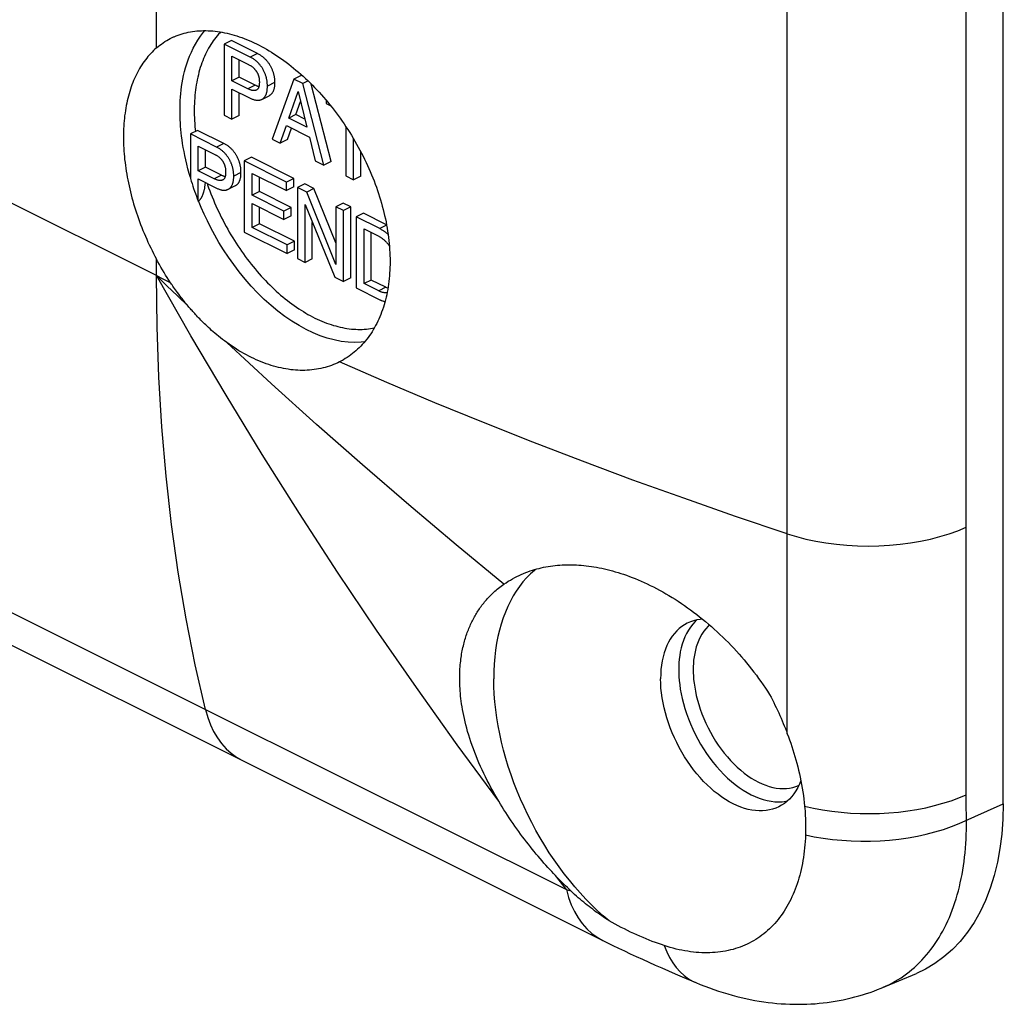
# Model space of a CAD drawing. Units: millimetres. Extents: x -41 to 43, y -72 to 75.
# Drawn here: x 23 to 42, y -72 to -53 of the extents above; entities that cross this region are included whole.
import ezdxf

# ---------------------------------------------------------------- set-up
doc = ezdxf.new("R2010")
doc.units = ezdxf.units.MM
doc.header["$LTSCALE"] = 16.335
doc.layers.get('0').update_dxf_attribs({"linetype": 'CONTINUOUS'})
doc.layers.add('DRAFT', color=7, linetype='CONTINUOUS')
doc.layers.add('RACCORDO', color=7, linetype='CONTINUOUS')

msp = doc.modelspace()

# ---------------------------------------------------------------- linework, layer by layer
at = {"color": 253, "linetype": 'CONTINUOUS'}
for p, q in [((-28.912, -38.819), (26.454, -66.502)), ((41.284, -68.216), (41.281, -41.748)), ((27.467, -53.711), (27.325, -53.782)), ((27.802, -54.279), (27.66, -54.35)), ((27.421, -54.329), (27.28, -54.399)), ((26.81, -55.464), (26.669, -55.535)), ((27.146, -56.032), (27.004, -56.103)), ((26.765, -56.082), (26.623, -56.153)), ((29.985, -57.059), (29.85, -57.126)), ((25.497, -58.043), (25.497, -57.72)), ((25.589, -58.089), (25.497, -58.043)), ((25.702, -58.242), (25.497, -58.043)), ((25.774, -58.181), (25.589, -58.089)), ((25.909, -58.439), (25.702, -58.242)), ((29.971, -58.27), (29.83, -58.341)), ((26.116, -58.637), (25.909, -58.439)), ((26.455, -66.501), (28.93, -67.736)), ((28.93, -67.736), (33.489, -70.011)), ((41.284, -68.324), (41.284, -68.216)), ((41.285, -68.433), (41.284, -68.324)), ((41.287, -68.546), (41.285, -68.433)), ((41.289, -68.661), (41.287, -68.546)), ((33.348, -69.83), (33.277, -69.739)), ((33.489, -70.011), (33.348, -69.83)), ((33.489, -70.011), (33.504, -70.016)), ((33.504, -70.016), (33.532, -70.025)), ((33.532, -70.025), (33.577, -70.039))]:
    msp.add_line(p, q, dxfattribs=at)
at = {"color": 7, "linetype": 'CONTINUOUS'}
for p, q in [((-28.204, -39.807), (27.163, -67.491)), ((42.008, -68.338), (42.008, -42.039)), ((26.958, -53.456), (26.816, -53.527)), ((27.325, -53.782), (26.816, -53.527)), ((26.816, -53.527), (26.816, -54.913)), ((27.467, -53.711), (26.958, -53.456)), ((26.969, -53.764), (27.28, -53.919)), ((26.969, -54.244), (26.969, -53.764)), ((27.111, -54.173), (27.111, -53.834)), ((27.111, -54.173), (26.969, -54.244)), ((27.28, -54.399), (26.969, -54.244)), ((27.421, -54.329), (27.111, -54.173)), ((28.179, -54.209), (27.754, -55.381)), ((28.321, -54.138), (28.179, -54.209)), ((28.353, -54.295), (28.179, -54.209)), ((28.358, -54.156), (28.321, -54.138)), ((28.453, -54.245), (28.353, -54.295)), ((28.762, -55.886), (28.353, -54.295)), ((28.904, -55.815), (28.515, -54.307)), ((26.969, -54.404), (27.325, -54.582)), ((26.969, -54.989), (26.969, -54.404)), ((27.111, -54.918), (27.111, -54.475)), ((28.077, -54.974), (28.26, -54.45)), ((28.26, -54.45), (28.428, -55.149)), ((27.552, -54.607), (27.693, -54.536)), ((28.218, -54.903), (28.307, -54.648)), ((28.805, -54.622), (28.805, -54.687)), ((28.805, -54.687), (28.897, -54.733)), ((26.816, -54.913), (26.969, -54.989)), ((27.111, -54.918), (26.969, -54.989)), ((28.218, -54.903), (28.077, -54.974)), ((28.428, -55.149), (28.077, -54.974)), ((28.39, -54.989), (28.218, -54.903)), ((26.301, -55.21), (26.16, -55.281)), ((26.669, -55.535), (26.16, -55.281)), ((26.16, -55.281), (26.16, -56.152)), ((26.81, -55.464), (26.301, -55.21)), ((27.911, -55.46), (28.03, -55.116)), ((28.03, -55.116), (28.483, -55.343)), ((28.053, -55.389), (28.13, -55.166)), ((29.188, -55.132), (29.188, -56.098)), ((27.754, -55.381), (27.911, -55.46)), ((28.053, -55.389), (27.911, -55.46)), ((28.483, -55.343), (28.595, -55.802)), ((29.34, -56.175), (29.34, -55.375)), ((26.313, -55.517), (26.623, -55.673)), ((26.313, -55.998), (26.313, -55.517)), ((26.454, -55.927), (26.454, -55.588)), ((29.482, -56.104), (29.482, -55.629)), ((27.352, -55.735), (27.211, -55.806)), ((28.035, -56.218), (27.211, -55.806)), ((27.211, -55.806), (27.211, -57.192)), ((28.177, -56.148), (27.352, -55.735)), ((28.595, -55.802), (28.762, -55.886)), ((28.904, -55.815), (28.762, -55.886)), ((26.454, -55.927), (26.313, -55.998)), ((26.623, -56.153), (26.313, -55.998)), ((26.765, -56.082), (26.454, -55.927)), ((27.364, -56.049), (28.035, -56.384)), ((27.364, -56.473), (27.364, -56.049)), ((26.313, -56.158), (26.669, -56.336)), ((26.313, -56.588), (26.313, -56.158)), ((27.505, -56.402), (27.505, -56.119)), ((28.177, -56.148), (28.035, -56.218)), ((28.035, -56.384), (28.035, -56.218)), ((28.177, -56.313), (28.177, -56.148)), ((29.188, -56.098), (29.34, -56.175)), ((29.482, -56.104), (29.34, -56.175)), ((26.897, -56.358), (27.039, -56.287)), ((27.505, -56.402), (27.364, -56.473)), ((28.125, -56.712), (27.505, -56.402)), ((28.177, -56.313), (28.035, -56.384)), ((28.388, -56.253), (28.246, -56.324)), ((28.427, -56.414), (28.246, -56.324)), ((28.246, -56.324), (28.246, -57.709)), ((28.569, -56.344), (28.388, -56.253)), ((28.569, -56.344), (28.427, -56.414)), ((28.996, -57.824), (28.427, -56.414)), ((28.996, -57.403), (28.569, -56.344)), ((26.318, -56.585), (26.313, -56.588)), ((27.983, -56.783), (27.364, -56.473)), ((27.364, -56.639), (27.983, -56.949)), ((27.364, -57.102), (27.364, -56.639)), ((27.505, -57.032), (27.505, -56.71)), ((28.125, -56.712), (27.983, -56.783)), ((27.983, -56.949), (27.983, -56.783)), ((28.125, -56.878), (28.125, -56.712)), ((28.394, -56.658), (28.973, -58.073)), ((28.394, -57.784), (28.394, -56.658)), ((29.138, -56.628), (28.996, -56.699)), ((29.144, -56.773), (28.996, -56.699)), ((28.996, -56.699), (28.996, -57.824)), ((29.286, -56.702), (29.138, -56.628)), ((29.286, -56.702), (29.144, -56.773)), ((29.144, -58.159), (29.144, -56.773)), ((29.286, -58.088), (29.286, -56.702)), ((28.125, -56.878), (27.983, -56.949)), ((28.536, -57.713), (28.536, -57.004)), ((29.533, -56.826), (29.392, -56.897)), ((29.85, -57.126), (29.392, -56.897)), ((29.392, -56.897), (29.392, -58.282)), ((29.983, -57.051), (29.533, -56.826)), ((27.211, -57.192), (28.046, -57.609)), ((27.505, -57.032), (27.364, -57.102)), ((28.046, -57.443), (27.364, -57.102)), ((28.188, -57.373), (27.505, -57.032)), ((29.545, -57.133), (29.83, -57.276)), ((29.545, -58.198), (29.545, -57.133)), ((28.188, -57.373), (28.046, -57.443)), ((28.188, -57.539), (28.188, -57.373)), ((29.686, -58.128), (29.686, -57.204)), ((28.046, -57.609), (28.046, -57.443)), ((28.188, -57.539), (28.046, -57.609)), ((28.246, -57.709), (28.394, -57.784)), ((28.536, -57.713), (28.394, -57.784)), ((28.973, -58.073), (29.144, -58.159)), ((29.286, -58.088), (29.144, -58.159)), ((29.686, -58.128), (29.545, -58.198)), ((29.971, -58.27), (29.686, -58.128)), ((25.833, -58.268), (25.817, -58.245)), ((25.85, -58.292), (25.833, -58.268)), ((25.868, -58.318), (25.85, -58.292)), ((25.888, -58.345), (25.868, -58.318)), ((25.909, -58.374), (25.888, -58.345)), ((29.392, -58.282), (29.85, -58.511)), ((29.83, -58.341), (29.545, -58.198)), ((25.932, -58.405), (25.909, -58.374)), ((25.956, -58.437), (25.932, -58.405)), ((25.983, -58.472), (25.956, -58.437)), ((27.163, -67.49), (34.198, -71.003)), ((38.154, -68.85), (38.153, -68.881)), ((38.153, -68.881), (38.153, -68.912)), ((38.154, -68.803), (38.154, -68.818)), ((38.154, -68.818), (38.154, -68.85)), ((38.153, -68.912), (38.152, -68.944))]:
    msp.add_line(p, q, dxfattribs=at)
for points in [[(25.833, -53.389), (25.842, -53.385), (25.88, -53.369), (25.919, -53.355), (25.957, -53.341), (25.997, -53.329), (26.037, -53.317), (26.077, -53.307), (26.118, -53.298), (26.16, -53.29), (26.201, -53.283), (26.244, -53.277), (26.286, -53.273), (26.33, -53.269), (26.373, -53.267), (26.417, -53.266), (26.461, -53.266), (26.506, -53.267), (26.551, -53.269), (26.596, -53.273), (26.642, -53.277), (26.688, -53.283), (26.734, -53.29), (26.78, -53.298), (26.827, -53.307), (26.874, -53.317), (26.921, -53.328), (26.969, -53.341), (27.016, -53.354), (27.064, -53.369), (27.112, -53.385), (27.16, -53.401), (27.208, -53.419), (27.256, -53.438), (27.305, -53.458), (27.353, -53.48), (27.402, -53.502), (27.45, -53.525), (27.499, -53.549), (27.547, -53.575), (27.596, -53.601), (27.644, -53.629), (27.693, -53.657), (27.741, -53.687), (27.789, -53.717), (27.838, -53.748), (27.886, -53.781), (27.934, -53.814), (27.982, -53.848), (28.029, -53.884), (28.077, -53.92), (28.124, -53.957), (28.171, -53.995), (28.218, -54.034), (28.265, -54.073), (28.311, -54.114), (28.357, -54.155), (28.403, -54.198), (28.448, -54.241), (28.493, -54.285), (28.538, -54.329), (28.582, -54.375), (28.626, -54.421), (28.67, -54.468), (28.713, -54.516), (28.756, -54.564), (28.798, -54.613), (28.84, -54.663), (28.881, -54.714), (28.922, -54.765), (28.962, -54.816), (29.002, -54.869), (29.041, -54.922), (29.08, -54.975), (29.118, -55.029), (29.156, -55.084), (29.193, -55.139), (29.229, -55.194), (29.265, -55.251), (29.3, -55.307), (29.334, -55.364), (29.368, -55.421), (29.401, -55.479), (29.433, -55.537), (29.465, -55.596), (29.496, -55.655), (29.526, -55.714), (29.555, -55.774), (29.584, -55.834), (29.612, -55.894), (29.639, -55.954), (29.665, -56.015), (29.691, -56.075), (29.716, -56.136), (29.74, -56.197), (29.763, -56.258), (29.785, -56.32), (29.806, -56.381), (29.827, -56.442), (29.847, -56.504), (29.865, -56.565), (29.883, -56.627), (29.901, -56.688), (29.917, -56.75), (29.932, -56.811), (29.946, -56.872), (29.96, -56.934), (29.973, -56.995), (29.984, -57.056)], [(25.497, -53.604), (25.529, -53.577), (25.561, -53.552), (25.594, -53.527), (25.628, -53.504), (25.662, -53.481), (25.697, -53.46), (25.732, -53.44), (25.768, -53.42), (25.805, -53.402), (25.833, -53.389)], [(25.497, -53.604), (25.468, -53.63), (25.44, -53.656), (25.412, -53.684), (25.385, -53.712), (25.358, -53.742), (25.332, -53.772), (25.307, -53.803), (25.282, -53.835), (25.258, -53.867), (25.234, -53.901), (25.211, -53.935), (25.189, -53.971), (25.168, -54.006), (25.147, -54.043), (25.127, -54.081), (25.107, -54.119), (25.088, -54.158), (25.07, -54.198), (25.053, -54.238), (25.036, -54.28), (25.02, -54.322), (25.005, -54.364), (24.99, -54.407), (24.976, -54.451), (24.963, -54.496), (24.951, -54.541), (24.939, -54.587), (24.928, -54.634), (24.918, -54.681), (24.909, -54.728), (24.9, -54.777), (24.892, -54.825), (24.885, -54.875), (24.878, -54.925), (24.873, -54.975), (24.868, -55.026), (24.863, -55.077), (24.86, -55.129), (24.857, -55.181), (24.855, -55.234), (24.854, -55.287), (24.854, -55.34)], [(27.467, -53.711), (27.48, -53.718), (27.493, -53.725), (27.505, -53.732), (27.517, -53.739), (27.529, -53.747), (27.54, -53.755), (27.551, -53.763), (27.562, -53.771), (27.572, -53.779), (27.582, -53.788), (27.592, -53.796), (27.601, -53.805), (27.611, -53.814), (27.62, -53.823), (27.629, -53.832), (27.637, -53.842), (27.646, -53.851), (27.654, -53.861), (27.663, -53.871), (27.671, -53.881), (27.678, -53.892), (27.686, -53.903), (27.694, -53.914), (27.701, -53.925), (27.708, -53.937), (27.715, -53.949), (27.722, -53.96), (27.728, -53.972), (27.734, -53.985), (27.74, -53.997), (27.746, -54.009), (27.751, -54.022), (27.756, -54.034), (27.761, -54.047), (27.766, -54.06), (27.77, -54.073), (27.775, -54.086), (27.778, -54.099), (27.782, -54.112), (27.785, -54.125), (27.788, -54.138), (27.791, -54.152), (27.793, -54.165), (27.795, -54.179), (27.797, -54.193), (27.798, -54.207), (27.8, -54.221), (27.801, -54.235), (27.801, -54.25), (27.802, -54.264), (27.802, -54.279)], [(27.28, -53.919), (27.291, -53.925), (27.302, -53.931), (27.313, -53.937), (27.323, -53.943), (27.333, -53.949), (27.342, -53.955), (27.351, -53.962), (27.359, -53.968), (27.367, -53.974), (27.374, -53.98), (27.382, -53.986), (27.388, -53.992), (27.395, -53.998), (27.401, -54.004), (27.407, -54.01), (27.412, -54.016), (27.417, -54.022), (27.422, -54.027), (27.427, -54.034), (27.432, -54.04), (27.437, -54.047), (27.442, -54.054), (27.447, -54.061), (27.452, -54.069), (27.456, -54.076), (27.46, -54.083), (27.464, -54.09), (27.468, -54.097), (27.471, -54.104), (27.474, -54.11), (27.477, -54.117), (27.479, -54.124), (27.482, -54.131), (27.484, -54.138), (27.487, -54.146), (27.489, -54.154), (27.492, -54.163), (27.494, -54.171), (27.495, -54.18), (27.497, -54.189), (27.499, -54.198), (27.5, -54.207), (27.501, -54.217), (27.502, -54.227), (27.503, -54.237), (27.503, -54.248), (27.504, -54.26), (27.504, -54.271)], [(27.66, -54.35), (27.66, -54.334), (27.66, -54.319), (27.659, -54.303), (27.658, -54.288), (27.657, -54.273), (27.655, -54.259), (27.653, -54.245), (27.651, -54.231), (27.649, -54.218), (27.646, -54.206), (27.643, -54.194), (27.64, -54.182), (27.637, -54.17), (27.634, -54.159), (27.63, -54.147), (27.626, -54.135), (27.622, -54.122), (27.617, -54.11), (27.611, -54.096), (27.605, -54.083), (27.599, -54.069), (27.593, -54.057), (27.587, -54.045), (27.581, -54.033), (27.575, -54.022), (27.569, -54.012), (27.563, -54.001), (27.556, -53.991), (27.55, -53.981), (27.543, -53.97), (27.535, -53.96), (27.527, -53.95), (27.519, -53.94), (27.511, -53.929), (27.502, -53.919), (27.494, -53.909), (27.484, -53.9), (27.475, -53.89), (27.465, -53.88), (27.455, -53.871), (27.445, -53.862), (27.434, -53.853), (27.424, -53.844), (27.413, -53.836), (27.401, -53.827), (27.389, -53.819), (27.377, -53.811), (27.365, -53.803), (27.352, -53.796), (27.339, -53.789), (27.325, -53.782)], [(27.504, -54.271), (27.504, -54.283), (27.503, -54.294), (27.503, -54.304), (27.502, -54.314), (27.501, -54.323), (27.5, -54.332), (27.499, -54.34), (27.497, -54.347), (27.495, -54.354), (27.494, -54.361), (27.492, -54.368), (27.489, -54.374), (27.487, -54.379), (27.484, -54.385), (27.482, -54.39), (27.479, -54.394), (27.477, -54.398), (27.474, -54.402), (27.471, -54.406), (27.468, -54.409), (27.464, -54.412), (27.46, -54.416), (27.456, -54.419), (27.452, -54.422), (27.447, -54.424), (27.444, -54.426)], [(27.802, -54.279), (27.802, -54.293), (27.801, -54.308), (27.801, -54.321), (27.8, -54.335), (27.798, -54.347), (27.797, -54.36), (27.795, -54.372), (27.793, -54.384), (27.791, -54.395), (27.788, -54.406), (27.785, -54.416), (27.782, -54.426), (27.778, -54.436), (27.774, -54.445), (27.77, -54.454), (27.766, -54.462), (27.761, -54.47), (27.756, -54.478), (27.751, -54.485), (27.745, -54.492), (27.74, -54.499), (27.734, -54.505), (27.728, -54.512), (27.721, -54.517), (27.715, -54.522), (27.708, -54.527), (27.701, -54.532), (27.693, -54.536)], [(27.444, -54.426), (27.442, -54.427), (27.437, -54.429), (27.432, -54.431), (27.427, -54.432), (27.422, -54.434), (27.417, -54.434), (27.412, -54.435), (27.407, -54.435), (27.401, -54.435), (27.395, -54.435), (27.388, -54.435), (27.382, -54.434), (27.374, -54.433), (27.367, -54.431), (27.359, -54.43), (27.351, -54.428), (27.342, -54.425), (27.333, -54.422), (27.323, -54.419), (27.313, -54.415), (27.302, -54.41), (27.291, -54.405), (27.28, -54.399)], [(27.495, -54.357), (27.493, -54.357), (27.485, -54.355), (27.477, -54.353), (27.469, -54.35), (27.46, -54.346), (27.451, -54.343), (27.442, -54.338), (27.432, -54.334), (27.421, -54.329)], [(27.552, -54.607), (27.556, -54.604), (27.563, -54.6), (27.569, -54.596), (27.575, -54.592), (27.581, -54.587), (27.587, -54.581), (27.593, -54.575), (27.599, -54.569), (27.605, -54.561), (27.611, -54.553), (27.617, -54.546), (27.622, -54.538), (27.626, -54.53), (27.63, -54.522), (27.634, -54.514), (27.637, -54.506), (27.64, -54.497), (27.643, -54.488), (27.646, -54.479), (27.649, -54.469), (27.651, -54.458), (27.653, -54.447), (27.655, -54.435), (27.657, -54.422), (27.658, -54.408), (27.659, -54.394), (27.66, -54.38), (27.66, -54.365), (27.66, -54.35)], [(27.325, -54.582), (27.339, -54.589), (27.352, -54.595), (27.365, -54.6), (27.377, -54.605), (27.389, -54.609), (27.401, -54.612), (27.413, -54.615), (27.424, -54.618), (27.434, -54.62), (27.445, -54.622), (27.455, -54.623), (27.465, -54.623), (27.475, -54.624), (27.484, -54.623), (27.494, -54.623), (27.502, -54.622), (27.511, -54.62), (27.519, -54.618), (27.527, -54.616), (27.535, -54.614), (27.543, -54.611), (27.55, -54.608), (27.552, -54.607)], [(24.854, -55.34), (24.854, -55.394), (24.855, -55.448), (24.857, -55.503), (24.86, -55.558), (24.863, -55.613), (24.868, -55.668), (24.873, -55.724), (24.878, -55.78), (24.885, -55.836), (24.892, -55.893), (24.9, -55.95), (24.909, -56.007), (24.918, -56.064), (24.928, -56.121), (24.939, -56.178), (24.951, -56.236), (24.963, -56.294), (24.976, -56.351), (24.99, -56.409), (25.005, -56.467), (25.02, -56.525), (25.036, -56.583), (25.053, -56.641), (25.07, -56.699), (25.088, -56.757), (25.107, -56.815), (25.127, -56.872), (25.147, -56.93), (25.168, -56.988), (25.189, -57.045), (25.211, -57.103), (25.234, -57.16), (25.258, -57.217), (25.282, -57.274), (25.307, -57.33), (25.332, -57.387), (25.358, -57.443), (25.385, -57.499), (25.412, -57.554), (25.44, -57.61), (25.468, -57.665), (25.497, -57.72)], [(27.146, -56.047), (27.146, -56.018), (27.145, -56.003), (27.145, -55.989), (27.144, -55.975), (27.143, -55.962), (27.142, -55.949), (27.14, -55.936), (27.138, -55.923), (27.136, -55.911), (27.133, -55.898), (27.131, -55.887), (27.128, -55.875), (27.125, -55.863), (27.122, -55.852), (27.118, -55.841), (27.115, -55.83), (27.111, -55.819), (27.108, -55.808), (27.104, -55.797), (27.1, -55.787), (27.095, -55.776), (27.091, -55.765), (27.086, -55.755), (27.081, -55.744), (27.076, -55.734), (27.071, -55.724), (27.065, -55.713), (27.059, -55.703), (27.052, -55.692), (27.046, -55.682), (27.039, -55.671), (27.032, -55.661), (27.025, -55.651), (27.017, -55.64), (27.009, -55.63), (27.001, -55.619), (26.993, -55.609), (26.984, -55.599), (26.975, -55.589), (26.966, -55.579), (26.956, -55.569), (26.946, -55.559), (26.936, -55.55), (26.925, -55.541), (26.915, -55.532), (26.904, -55.523), (26.893, -55.515), (26.882, -55.507), (26.87, -55.499), (26.858, -55.492), (26.847, -55.484), (26.835, -55.477), (26.823, -55.471), (26.81, -55.464)], [(27.004, -56.117), (27.004, -56.09), (27.004, -56.076), (27.004, -56.064), (27.003, -56.051), (27.002, -56.039), (27.001, -56.027), (27, -56.016), (26.998, -56.004), (26.996, -55.992), (26.994, -55.98), (26.992, -55.968), (26.989, -55.956), (26.986, -55.943), (26.982, -55.929), (26.978, -55.916), (26.974, -55.903), (26.97, -55.89), (26.965, -55.877), (26.961, -55.865), (26.957, -55.854), (26.952, -55.843), (26.948, -55.832), (26.943, -55.822), (26.938, -55.812), (26.933, -55.802), (26.928, -55.792), (26.922, -55.781), (26.916, -55.771), (26.909, -55.76), (26.902, -55.749), (26.895, -55.738), (26.887, -55.727), (26.879, -55.715), (26.871, -55.704), (26.862, -55.694), (26.854, -55.683), (26.846, -55.673), (26.837, -55.664), (26.829, -55.654), (26.82, -55.645), (26.812, -55.637), (26.803, -55.629), (26.794, -55.62), (26.785, -55.612), (26.775, -55.604), (26.764, -55.596), (26.754, -55.587), (26.742, -55.579), (26.731, -55.571), (26.719, -55.563), (26.707, -55.556), (26.694, -55.549), (26.682, -55.542), (26.669, -55.535)], [(26.623, -55.673), (26.635, -55.679), (26.646, -55.685), (26.657, -55.691), (26.667, -55.697), (26.677, -55.703), (26.686, -55.709), (26.695, -55.715), (26.703, -55.722), (26.711, -55.728), (26.719, -55.734), (26.726, -55.74), (26.733, -55.746), (26.74, -55.753), (26.746, -55.759), (26.752, -55.766), (26.758, -55.773), (26.764, -55.779), (26.77, -55.786), (26.775, -55.793), (26.78, -55.799), (26.785, -55.806), (26.789, -55.812), (26.793, -55.818), (26.797, -55.824), (26.801, -55.83), (26.804, -55.836), (26.807, -55.843), (26.811, -55.849), (26.814, -55.856), (26.817, -55.863), (26.82, -55.871), (26.823, -55.879), (26.826, -55.887), (26.829, -55.895), (26.832, -55.904), (26.834, -55.912), (26.836, -55.921), (26.838, -55.929), (26.84, -55.937), (26.841, -55.946), (26.843, -55.954), (26.844, -55.963), (26.845, -55.973), (26.846, -55.982), (26.847, -55.993), (26.847, -56.003), (26.847, -56.014), (26.847, -56.025)], [(26.847, -56.025), (26.847, -56.036), (26.847, -56.046), (26.847, -56.056), (26.846, -56.066), (26.845, -56.074), (26.844, -56.083), (26.843, -56.091), (26.841, -56.098), (26.84, -56.105), (26.838, -56.112), (26.836, -56.118), (26.834, -56.124), (26.832, -56.13), (26.829, -56.136), (26.826, -56.141), (26.823, -56.146), (26.82, -56.151), (26.817, -56.156), (26.814, -56.16), (26.811, -56.164), (26.807, -56.167), (26.804, -56.17), (26.801, -56.173), (26.797, -56.175), (26.793, -56.177), (26.791, -56.178)], [(27.039, -56.287), (27.046, -56.283), (27.053, -56.28), (27.059, -56.275), (27.065, -56.271), (27.071, -56.266), (27.076, -56.261), (27.081, -56.256), (27.086, -56.251), (27.091, -56.245), (27.095, -56.239), (27.1, -56.232), (27.104, -56.226), (27.108, -56.219), (27.111, -56.212), (27.115, -56.204), (27.118, -56.197), (27.122, -56.189), (27.125, -56.181), (27.128, -56.172), (27.131, -56.164), (27.133, -56.154), (27.136, -56.145), (27.138, -56.134), (27.14, -56.124), (27.142, -56.112), (27.143, -56.101), (27.144, -56.088), (27.145, -56.075), (27.145, -56.061), (27.146, -56.047)], [(26.16, -56.152), (26.175, -56.2), (26.191, -56.249), (26.207, -56.298), (26.223, -56.346), (26.24, -56.395), (26.258, -56.443), (26.276, -56.491), (26.294, -56.54), (26.313, -56.588)], [(26.318, -56.585), (26.321, -56.583), (26.325, -56.581), (26.328, -56.578), (26.331, -56.575), (26.335, -56.573), (26.338, -56.569), (26.342, -56.566), (26.345, -56.563), (26.349, -56.559), (26.352, -56.555), (26.356, -56.551), (26.359, -56.546), (26.363, -56.541), (26.366, -56.536), (26.37, -56.531), (26.373, -56.526), (26.376, -56.52), (26.38, -56.514), (26.383, -56.507), (26.387, -56.501), (26.39, -56.494), (26.394, -56.486), (26.397, -56.478), (26.401, -56.47), (26.404, -56.461), (26.408, -56.452), (26.411, -56.442), (26.415, -56.433), (26.418, -56.422), (26.421, -56.412), (26.424, -56.401), (26.427, -56.39), (26.43, -56.378), (26.432, -56.366), (26.435, -56.354), (26.438, -56.341), (26.44, -56.328), (26.442, -56.314), (26.444, -56.3), (26.446, -56.286), (26.448, -56.271), (26.45, -56.255), (26.451, -56.239), (26.452, -56.227)], [(26.791, -56.178), (26.789, -56.179), (26.785, -56.181), (26.78, -56.183), (26.775, -56.184), (26.77, -56.186), (26.764, -56.187), (26.758, -56.188), (26.752, -56.189), (26.746, -56.189), (26.74, -56.189), (26.733, -56.189), (26.726, -56.188), (26.719, -56.187), (26.711, -56.186), (26.703, -56.184), (26.695, -56.182), (26.686, -56.179), (26.677, -56.176), (26.667, -56.172), (26.657, -56.168), (26.646, -56.164), (26.635, -56.159), (26.623, -56.153)], [(26.765, -56.082), (26.777, -56.088), (26.789, -56.093), (26.8, -56.098), (26.811, -56.102), (26.821, -56.106), (26.831, -56.109), (26.838, -56.111)], [(26.897, -56.358), (26.902, -56.355), (26.909, -56.351), (26.916, -56.347), (26.922, -56.343), (26.928, -56.338), (26.933, -56.334), (26.938, -56.329), (26.943, -56.323), (26.948, -56.318), (26.952, -56.312), (26.957, -56.305), (26.961, -56.298), (26.965, -56.291), (26.97, -56.282), (26.974, -56.274), (26.978, -56.264), (26.982, -56.255), (26.986, -56.245), (26.989, -56.235), (26.992, -56.226), (26.994, -56.216), (26.996, -56.206), (26.998, -56.196), (27, -56.186), (27.001, -56.176), (27.002, -56.165), (27.003, -56.154), (27.004, -56.142), (27.004, -56.13), (27.004, -56.117)], [(26.669, -56.336), (26.682, -56.342), (26.694, -56.348), (26.707, -56.353), (26.719, -56.358), (26.731, -56.362), (26.742, -56.365), (26.754, -56.368), (26.764, -56.371), (26.775, -56.373), (26.785, -56.375), (26.794, -56.376), (26.803, -56.377), (26.812, -56.377), (26.82, -56.377), (26.829, -56.377), (26.837, -56.376), (26.846, -56.375), (26.854, -56.373), (26.862, -56.371), (26.871, -56.369), (26.879, -56.366), (26.887, -56.363), (26.895, -56.359), (26.897, -56.358)], [(29.887, -57.147), (29.879, -57.142), (29.871, -57.138), (29.864, -57.133), (29.857, -57.129), (29.85, -57.126)], [(30.014, -57.239), (30.006, -57.232), (29.995, -57.223), (29.984, -57.214), (29.973, -57.205), (29.962, -57.197), (29.951, -57.189), (29.941, -57.182), (29.931, -57.175), (29.922, -57.169), (29.912, -57.163), (29.887, -57.147)], [(29.984, -57.056), (29.995, -57.117), (30.005, -57.177), (30.014, -57.238), (30.022, -57.298), (30.029, -57.358), (30.035, -57.417), (30.04, -57.477), (30.044, -57.536), (30.048, -57.595), (30.05, -57.653), (30.051, -57.711), (30.052, -57.769)], [(29.83, -57.276), (29.841, -57.282), (29.853, -57.288), (29.863, -57.294), (29.874, -57.3), (29.883, -57.307), (29.893, -57.314), (29.904, -57.321), (29.914, -57.33), (29.925, -57.338), (29.936, -57.347), (29.946, -57.357), (29.956, -57.366), (29.965, -57.375), (29.974, -57.384), (29.983, -57.392), (29.99, -57.401), (29.998, -57.409), (30.005, -57.418), (30.012, -57.426), (30.018, -57.435), (30.025, -57.444), (30.031, -57.454), (30.038, -57.464), (30.039, -57.466)], [(25.774, -58.181), (25.741, -58.131), (25.708, -58.081), (25.677, -58.031), (25.645, -57.98), (25.615, -57.929), (25.584, -57.877), (25.555, -57.825), (25.526, -57.772), (25.497, -57.72)], [(30.052, -57.769), (30.051, -57.825), (30.05, -57.881), (30.048, -57.937), (30.044, -57.992), (30.04, -58.047), (30.035, -58.101), (30.029, -58.155), (30.023, -58.208), (30.015, -58.261), (30.006, -58.313), (29.997, -58.364), (29.986, -58.415), (29.975, -58.465), (29.963, -58.515), (29.95, -58.564), (29.936, -58.612), (29.921, -58.66), (29.905, -58.707), (29.888, -58.754), (29.871, -58.799), (29.853, -58.844), (29.833, -58.888), (29.814, -58.931), (29.793, -58.974), (29.771, -59.015), (29.749, -59.056), (29.725, -59.096), (29.701, -59.136), (29.677, -59.174), (29.651, -59.211), (29.625, -59.248), (29.597, -59.284), (29.569, -59.319), (29.541, -59.353), (29.511, -59.386), (29.481, -59.418), (29.45, -59.449), (29.419, -59.479), (29.387, -59.508), (29.354, -59.536), (29.321, -59.563), (29.287, -59.589), (29.252, -59.614), (29.216, -59.638), (29.18, -59.661), (29.144, -59.683), (29.122, -59.695)], [(25.794, -58.212), (25.78, -58.191), (25.774, -58.181)], [(25.817, -58.245), (25.802, -58.223), (25.794, -58.212)], [(29.994, -58.376), (29.99, -58.377), (29.982, -58.377), (29.974, -58.378), (29.965, -58.378), (29.956, -58.377), (29.946, -58.377), (29.935, -58.375), (29.925, -58.374), (29.914, -58.372), (29.904, -58.369), (29.893, -58.367), (29.883, -58.364), (29.873, -58.36), (29.863, -58.356), (29.852, -58.352), (29.841, -58.347), (29.83, -58.341)], [(29.971, -58.27), (29.985, -58.277), (29.999, -58.283), (30.01, -58.288)], [(26.116, -58.637), (26.097, -58.614), (26.078, -58.592), (26.06, -58.57), (26.044, -58.549), (26.027, -58.529), (26.012, -58.51), (25.997, -58.491), (25.983, -58.472)], [(29.85, -58.511), (29.857, -58.515), (29.864, -58.518), (29.872, -58.521), (29.879, -58.524), (29.887, -58.527)], [(29.887, -58.527), (29.903, -58.533), (29.912, -58.536), (29.921, -58.539), (29.93, -58.542), (29.939, -58.545), (29.949, -58.549), (29.953, -58.55)], [(26.87, -59.348), (26.827, -59.316), (26.786, -59.285), (26.747, -59.254), (26.709, -59.224), (26.673, -59.194), (26.638, -59.165), (26.605, -59.137), (26.573, -59.109), (26.543, -59.082), (26.514, -59.055), (26.486, -59.029), (26.459, -59.004), (26.434, -58.979), (26.409, -58.955), (26.385, -58.931), (26.363, -58.908), (26.341, -58.886), (26.32, -58.864), (26.299, -58.843), (26.28, -58.822), (26.261, -58.802), (26.243, -58.782), (26.225, -58.762), (26.208, -58.744), (26.191, -58.725), (26.176, -58.707), (26.16, -58.689), (26.145, -58.671), (26.13, -58.654), (26.116, -58.637)], [(29.069, -59.723), (29.031, -59.742), (28.991, -59.76), (28.952, -59.776), (28.911, -59.792), (28.871, -59.806), (28.829, -59.819), (28.787, -59.832), (28.745, -59.843), (28.703, -59.852), (28.66, -59.861), (28.616, -59.869), (28.572, -59.875), (28.528, -59.88), (28.483, -59.885), (28.438, -59.888), (28.393, -59.889), (28.348, -59.89), (28.302, -59.889), (28.255, -59.888), (28.209, -59.885), (28.162, -59.881), (28.115, -59.876), (28.068, -59.869), (28.021, -59.862), (27.974, -59.853), (27.926, -59.843), (27.878, -59.833), (27.83, -59.82), (27.782, -59.807), (27.734, -59.793), (27.686, -59.777), (27.637, -59.761), (27.589, -59.743), (27.541, -59.724), (27.492, -59.704), (27.444, -59.683), (27.396, -59.661), (27.348, -59.638), (27.299, -59.614), (27.251, -59.588), (27.203, -59.562), (27.155, -59.534), (27.107, -59.506), (27.059, -59.476), (27.012, -59.446), (26.964, -59.414), (26.917, -59.381), (26.87, -59.348)], [(29.122, -59.695), (29.107, -59.703), (29.069, -59.723)], [(32.522, -63.908), (32.567, -63.886), (32.61, -63.867), (32.653, -63.849), (32.696, -63.831), (32.739, -63.815), (32.782, -63.8), (32.826, -63.786), (32.869, -63.772), (32.913, -63.76), (32.957, -63.749), (33.001, -63.738), (33.045, -63.729), (33.089, -63.72), (33.134, -63.712), (33.179, -63.705), (33.223, -63.699), (33.269, -63.694), (33.314, -63.689), (33.359, -63.686), (33.405, -63.683), (33.451, -63.681), (33.497, -63.68), (33.544, -63.679), (33.59, -63.68), (33.637, -63.681), (33.685, -63.683), (33.733, -63.685), (33.781, -63.689), (33.829, -63.693), (33.878, -63.699), (33.927, -63.705), (33.977, -63.712), (34.027, -63.719), (34.077, -63.728), (34.128, -63.737), (34.179, -63.748), (34.231, -63.759), (34.283, -63.771), (34.335, -63.784), (34.388, -63.799), (34.442, -63.814), (34.496, -63.83), (34.551, -63.847), (34.606, -63.865), (34.661, -63.884), (34.718, -63.905), (34.775, -63.926), (34.832, -63.949), (34.89, -63.973), (34.948, -63.998), (35.007, -64.024), (35.067, -64.052), (35.126, -64.081), (35.186, -64.111), (35.247, -64.142), (35.307, -64.174), (35.368, -64.208), (35.429, -64.243), (35.49, -64.278), (35.551, -64.315), (35.612, -64.353), (35.672, -64.392), (35.732, -64.433), (35.793, -64.474), (35.852, -64.516), (35.912, -64.559), (35.971, -64.603), (36.03, -64.647), (36.088, -64.693), (36.146, -64.74), (36.204, -64.787), (36.261, -64.836), (36.317, -64.885), (36.374, -64.935), (36.429, -64.986), (36.484, -65.037), (36.539, -65.09), (36.593, -65.143), (36.647, -65.197), (36.7, -65.251), (36.752, -65.307), (36.804, -65.363), (36.855, -65.42), (36.905, -65.477), (36.955, -65.535), (37.004, -65.594), (37.052, -65.653), (37.1, -65.713), (37.147, -65.773), (37.193, -65.834), (37.238, -65.896), (37.283, -65.958), (37.326, -66.02), (37.369, -66.083), (37.411, -66.146), (37.452, -66.209)], [(32.895, -63.765), (32.865, -63.789), (32.787, -63.859), (32.713, -63.935), (32.642, -64.015), (32.575, -64.101), (32.512, -64.192), (32.453, -64.287), (32.398, -64.388), (32.347, -64.493), (32.3, -64.602), (32.257, -64.716), (32.219, -64.834), (32.185, -64.955), (32.155, -65.08), (32.13, -65.209), (32.11, -65.342), (32.094, -65.477), (32.082, -65.615), (32.075, -65.756), (32.073, -65.9)], [(32.271, -64.058), (32.313, -64.029), (32.355, -64.002), (32.397, -63.977), (32.439, -63.952), (32.482, -63.929), (32.522, -63.908)], [(32.171, -68.29), (32.131, -68.223), (32.093, -68.155), (32.054, -68.087), (32.017, -68.019), (31.981, -67.951), (31.946, -67.883), (31.912, -67.814), (31.879, -67.746), (31.846, -67.678), (31.815, -67.609), (31.785, -67.541), (31.756, -67.473), (31.728, -67.404), (31.702, -67.336), (31.676, -67.268), (31.652, -67.2), (31.628, -67.132), (31.606, -67.065), (31.585, -66.998), (31.565, -66.931), (31.547, -66.866), (31.53, -66.802), (31.515, -66.739), (31.501, -66.678), (31.488, -66.619), (31.476, -66.56), (31.465, -66.503), (31.456, -66.448), (31.447, -66.393), (31.44, -66.34), (31.433, -66.288), (31.428, -66.238), (31.423, -66.188), (31.419, -66.139), (31.416, -66.092), (31.413, -66.045), (31.411, -66), (31.41, -65.955), (31.41, -65.912), (31.41, -65.869), (31.41, -65.828), (31.411, -65.787), (31.413, -65.747), (31.415, -65.707), (31.418, -65.669), (31.421, -65.631), (31.425, -65.594), (31.429, -65.558), (31.433, -65.522), (31.438, -65.487), (31.443, -65.453), (31.448, -65.419), (31.454, -65.386), (31.46, -65.354), (31.467, -65.322), (31.474, -65.291), (31.481, -65.26), (31.488, -65.229), (31.496, -65.199), (31.504, -65.17), (31.512, -65.141), (31.521, -65.112), (31.53, -65.083), (31.539, -65.055), (31.548, -65.028), (31.558, -65.001), (31.568, -64.974), (31.579, -64.947), (31.589, -64.921), (31.6, -64.895), (31.611, -64.869), (31.622, -64.844), (31.634, -64.818), (31.646, -64.794), (31.658, -64.769), (31.671, -64.745), (31.683, -64.721), (31.696, -64.697), (31.71, -64.673), (31.723, -64.65), (31.737, -64.627), (31.752, -64.604), (31.766, -64.581), (31.781, -64.558), (31.796, -64.536), (31.812, -64.514), (31.828, -64.492), (31.844, -64.47), (31.861, -64.448), (31.878, -64.426), (31.896, -64.404), (31.914, -64.383), (31.932, -64.361), (31.951, -64.34), (31.97, -64.319), (31.99, -64.298), (32.01, -64.277), (32.031, -64.257), (32.053, -64.236), (32.074, -64.216), (32.097, -64.195), (32.12, -64.175), (32.143, -64.155), (32.168, -64.135), (32.192, -64.116), (32.218, -64.096), (32.244, -64.077), (32.271, -64.058)], [(35.845, -64.818), (35.794, -64.847), (35.74, -64.882), (35.689, -64.922), (35.641, -64.967), (35.596, -65.017), (35.554, -65.071), (35.515, -65.129), (35.48, -65.191), (35.448, -65.256), (35.42, -65.326), (35.395, -65.399), (35.374, -65.476), (35.357, -65.555), (35.343, -65.638), (35.333, -65.723), (35.328, -65.81), (35.326, -65.9)], [(36.145, -64.739), (36.098, -64.743), (36.033, -64.753), (35.97, -64.769), (35.909, -64.79), (35.845, -64.818)], [(34.323, -70.621), (34.207, -70.522), (34.093, -70.418), (33.98, -70.309), (33.869, -70.196), (33.761, -70.078), (33.654, -69.957), (33.549, -69.831), (33.447, -69.702), (33.348, -69.569), (33.251, -69.432), (33.157, -69.293), (33.067, -69.15), (32.979, -69.005), (32.895, -68.857), (32.814, -68.707), (32.737, -68.555), (32.664, -68.401), (32.595, -68.246), (32.529, -68.09), (32.468, -67.932), (32.41, -67.773), (32.357, -67.614), (32.309, -67.455), (32.264, -67.296), (32.225, -67.137), (32.189, -66.978), (32.159, -66.82), (32.132, -66.663), (32.111, -66.507), (32.094, -66.352), (32.083, -66.199), (32.075, -66.049), (32.073, -65.9)], [(37.634, -68.396), (37.571, -68.424), (37.51, -68.445), (37.447, -68.46), (37.382, -68.471), (37.315, -68.477), (37.247, -68.477), (37.177, -68.473), (37.106, -68.463), (37.034, -68.448), (36.961, -68.428), (36.888, -68.403), (36.814, -68.374), (36.74, -68.339), (36.666, -68.3), (36.592, -68.256), (36.519, -68.207), (36.446, -68.154), (36.374, -68.097), (36.303, -68.036), (36.233, -67.971), (36.165, -67.902), (36.098, -67.829), (36.033, -67.753), (35.97, -67.674), (35.909, -67.593), (35.85, -67.508), (35.794, -67.421), (35.74, -67.332), (35.689, -67.24), (35.641, -67.147), (35.596, -67.053), (35.554, -66.957), (35.515, -66.861), (35.48, -66.763), (35.448, -66.665), (35.42, -66.567), (35.395, -66.47), (35.374, -66.372), (35.357, -66.275), (35.343, -66.179), (35.333, -66.085), (35.328, -65.991), (35.326, -65.9)], [(37.452, -66.209), (37.479, -66.261), (37.505, -66.312), (37.531, -66.363), (37.556, -66.414), (37.581, -66.465), (37.605, -66.516), (37.629, -66.567), (37.652, -66.618), (37.674, -66.669), (37.696, -66.72), (37.718, -66.771), (37.738, -66.821), (37.759, -66.872), (37.778, -66.922), (37.797, -66.972)], [(37.797, -66.972), (37.82, -67.033), (37.842, -67.094), (37.864, -67.156), (37.885, -67.22), (37.906, -67.284), (37.926, -67.349), (37.945, -67.414), (37.964, -67.481), (37.983, -67.548), (38, -67.616), (38.017, -67.684), (38.033, -67.753), (38.048, -67.823), (38.062, -67.892), (38.076, -67.963), (38.088, -68.033), (38.1, -68.104), (38.11, -68.175), (38.119, -68.246), (38.127, -68.317), (38.135, -68.388)], [(38.061, -67.885), (38.06, -67.888), (38.032, -67.957), (38, -68.023), (37.965, -68.085), (37.926, -68.143), (37.884, -68.197), (37.839, -68.246), (37.791, -68.291), (37.74, -68.332), (37.686, -68.367), (37.634, -68.396)], [(33.277, -69.74), (33.24, -69.701), (33.203, -69.661), (33.166, -69.621), (33.128, -69.579), (33.091, -69.538), (33.053, -69.495), (33.015, -69.452), (32.977, -69.408), (32.939, -69.363), (32.901, -69.318), (32.863, -69.271), (32.825, -69.225), (32.787, -69.177), (32.749, -69.129), (32.711, -69.08), (32.673, -69.031), (32.635, -68.981), (32.598, -68.93), (32.56, -68.879), (32.523, -68.827), (32.486, -68.775), (32.45, -68.723), (32.413, -68.67), (32.377, -68.616), (32.342, -68.563), (32.307, -68.509), (32.272, -68.454), (32.238, -68.4), (32.204, -68.345), (32.171, -68.29)], [(38.135, -68.388), (38.139, -68.434), (38.142, -68.48), (38.145, -68.526), (38.148, -68.573), (38.15, -68.619), (38.152, -68.665), (38.153, -68.711), (38.154, -68.757), (38.154, -68.803)], [(42.008, -68.338), (42, -68.638), (41.979, -68.928), (41.943, -69.208), (41.893, -69.478), (41.83, -69.739), (41.752, -69.986), (41.661, -70.222), (41.556, -70.444), (41.439, -70.652), (41.31, -70.844), (41.168, -71.021), (41.016, -71.181), (40.851, -71.325), (40.676, -71.452), (40.492, -71.56), (40.313, -71.645)], [(38.152, -68.944), (38.149, -69.008), (38.145, -69.072), (38.141, -69.136), (38.135, -69.198), (38.128, -69.261), (38.12, -69.322), (38.112, -69.383), (38.102, -69.443), (38.091, -69.502), (38.08, -69.561), (38.067, -69.619), (38.053, -69.676), (38.039, -69.732), (38.023, -69.788), (38.007, -69.843), (37.989, -69.897), (37.971, -69.95), (37.951, -70.002), (37.931, -70.053), (37.91, -70.104), (37.888, -70.153), (37.864, -70.202), (37.84, -70.249), (37.816, -70.296), (37.79, -70.342), (37.763, -70.386), (37.735, -70.43), (37.707, -70.473), (37.678, -70.514), (37.647, -70.555), (37.616, -70.595), (37.584, -70.633), (37.552, -70.671), (37.518, -70.707), (37.484, -70.742), (37.449, -70.776), (37.413, -70.809), (37.376, -70.841), (37.338, -70.872), (37.3, -70.902), (37.261, -70.93), (37.221, -70.957), (37.181, -70.983), (37.139, -71.008), (37.097, -71.032), (37.055, -71.054), (37.011, -71.075), (36.967, -71.095), (36.923, -71.114), (36.877, -71.132), (36.832, -71.148), (36.785, -71.163), (36.738, -71.177), (36.69, -71.189), (36.642, -71.201), (36.593, -71.211), (36.543, -71.219), (36.493, -71.227), (36.442, -71.233), (36.391, -71.238), (36.34, -71.241), (36.288, -71.244), (36.235, -71.245), (36.182, -71.244), (36.129, -71.243), (36.075, -71.24), (36.02, -71.236), (35.966, -71.23), (35.911, -71.223), (35.855, -71.215), (35.799, -71.206), (35.743, -71.195), (35.686, -71.183), (35.63, -71.17), (35.572, -71.156), (35.515, -71.14), (35.457, -71.123), (35.399, -71.104)], [(33.577, -70.039), (33.543, -70.006), (33.509, -69.973), (33.475, -69.94), (33.441, -69.907), (33.408, -69.874), (33.375, -69.84), (33.342, -69.807), (33.309, -69.773), (33.277, -69.74)], [(34.323, -70.621), (34.287, -70.597), (34.251, -70.573), (34.215, -70.549), (34.18, -70.524), (34.144, -70.499), (34.108, -70.474), (34.073, -70.449), (34.038, -70.423), (34.003, -70.396), (33.967, -70.37), (33.933, -70.343), (33.898, -70.315), (33.863, -70.288), (33.828, -70.259), (33.793, -70.23), (33.757, -70.2), (33.722, -70.17), (33.686, -70.139), (33.65, -70.106), (33.614, -70.073), (33.577, -70.039)], [(35.399, -71.104), (35.341, -71.085), (35.283, -71.065), (35.224, -71.043), (35.165, -71.021), (35.105, -70.998), (35.045, -70.973), (34.984, -70.948), (34.924, -70.922), (34.863, -70.895), (34.802, -70.868), (34.741, -70.839), (34.681, -70.81), (34.62, -70.78), (34.56, -70.749), (34.5, -70.718), (34.441, -70.686), (34.382, -70.654), (34.323, -70.621)], [(34.198, -71.003), (34.291, -71.049), (34.398, -71.102), (34.508, -71.155), (34.621, -71.208), (34.736, -71.261), (34.853, -71.316), (34.973, -71.37), (35.096, -71.426), (35.221, -71.482), (35.348, -71.538), (35.478, -71.595), (35.611, -71.653), (35.747, -71.711), (36.015, -71.826)], [(36.015, -71.826), (36.098, -71.86), (36.188, -71.896), (36.277, -71.93), (36.367, -71.962), (36.456, -71.992), (36.546, -72.02), (36.635, -72.047), (36.723, -72.072), (36.812, -72.095), (36.9, -72.117), (36.988, -72.137), (37.075, -72.155), (37.162, -72.172), (37.249, -72.187), (37.336, -72.2), (37.422, -72.211), (37.507, -72.221), (37.592, -72.23), (37.677, -72.237), (37.761, -72.242), (37.845, -72.245), (37.928, -72.248), (38.011, -72.248), (38.093, -72.247), (38.175, -72.245), (38.256, -72.241), (38.337, -72.236), (38.418, -72.229), (38.497, -72.221), (38.577, -72.211), (38.655, -72.2), (38.733, -72.188), (38.811, -72.174), (38.888, -72.159), (38.964, -72.142), (39.04, -72.124), (39.116, -72.105), (39.19, -72.085), (39.264, -72.063), (39.338, -72.039), (39.411, -72.015), (39.483, -71.989), (39.554, -71.962), (39.625, -71.934), (40.313, -71.645)]]:
    msp.add_lwpolyline(points, dxfattribs=at)
at = {"color": 253, "linetype": 'CONTINUOUS'}
for points in [[(25.957, -54.826), (25.957, -54.761), (25.959, -54.695), (25.962, -54.628), (25.967, -54.561), (25.972, -54.493), (25.98, -54.424), (25.989, -54.355), (26, -54.284), (26.013, -54.212), (26.028, -54.139), (26.045, -54.066), (26.066, -53.991), (26.089, -53.915), (26.115, -53.838), (26.144, -53.761), (26.178, -53.683), (26.215, -53.605), (26.257, -53.527), (26.304, -53.45), (26.356, -53.373), (26.413, -53.298), (26.441, -53.266)], [(26.75, -53.292), (26.737, -53.306), (26.71, -53.336), (26.683, -53.367), (26.656, -53.398), (26.631, -53.431), (26.606, -53.465), (26.582, -53.5), (26.559, -53.536), (26.536, -53.572), (26.514, -53.61), (26.493, -53.648), (26.473, -53.688), (26.453, -53.728), (26.435, -53.769), (26.417, -53.811), (26.4, -53.853), (26.384, -53.897), (26.368, -53.941), (26.353, -53.986), (26.34, -54.032), (26.327, -54.078), (26.315, -54.126), (26.303, -54.174), (26.293, -54.222), (26.283, -54.271), (26.274, -54.321), (26.267, -54.372), (26.26, -54.423), (26.253, -54.475), (26.248, -54.527), (26.244, -54.58), (26.24, -54.633), (26.237, -54.687), (26.236, -54.742), (26.235, -54.796), (26.235, -54.852), (26.235, -54.907), (26.237, -54.964), (26.24, -55.02), (26.243, -55.077), (26.247, -55.134), (26.252, -55.192), (26.257, -55.232)], [(26.16, -56.132), (26.137, -56.053), (26.112, -55.961), (26.089, -55.872), (26.069, -55.786), (26.051, -55.702), (26.035, -55.622), (26.021, -55.544), (26.008, -55.469), (25.998, -55.396), (25.988, -55.325), (25.98, -55.257), (25.974, -55.191), (25.968, -55.126), (25.964, -55.063), (25.961, -55.002), (25.958, -54.942), (25.957, -54.883), (25.957, -54.826)], [(26.485, -56.244), (26.494, -56.27), (26.515, -56.329), (26.537, -56.389), (26.56, -56.448), (26.583, -56.507), (26.607, -56.566), (26.632, -56.624), (26.657, -56.683), (26.684, -56.741), (26.711, -56.799), (26.738, -56.856), (26.767, -56.914), (26.796, -56.97), (26.825, -57.027), (26.856, -57.083), (26.887, -57.139), (26.918, -57.194), (26.951, -57.249), (26.984, -57.304), (27.017, -57.358), (27.051, -57.411), (27.086, -57.464), (27.121, -57.516), (27.156, -57.568), (27.193, -57.619), (27.229, -57.67), (27.267, -57.72), (27.304, -57.769), (27.342, -57.818), (27.381, -57.866), (27.42, -57.913), (27.46, -57.96), (27.5, -58.005), (27.54, -58.05), (27.581, -58.095), (27.622, -58.138), (27.663, -58.181), (27.705, -58.223), (27.747, -58.264), (27.79, -58.304), (27.832, -58.344), (27.875, -58.382), (27.918, -58.42), (27.962, -58.457), (28.006, -58.492), (28.05, -58.527), (28.094, -58.561), (28.138, -58.594), (28.183, -58.626), (28.227, -58.657), (28.272, -58.687), (28.317, -58.716), (28.362, -58.744), (28.407, -58.771), (28.452, -58.797), (28.497, -58.822), (28.542, -58.846), (28.587, -58.869), (28.632, -58.89), (28.678, -58.911), (28.723, -58.93), (28.768, -58.949), (28.813, -58.966), (28.858, -58.982), (28.902, -58.998), (28.947, -59.012), (28.992, -59.024), (29.036, -59.036), (29.08, -59.047), (29.124, -59.056), (29.168, -59.065), (29.212, -59.072), (29.255, -59.078), (29.298, -59.083), (29.341, -59.087), (29.383, -59.089), (29.426, -59.091), (29.467, -59.091), (29.509, -59.09), (29.55, -59.088), (29.591, -59.085), (29.632, -59.08), (29.672, -59.075), (29.711, -59.068), (29.746, -59.061)], [(29.557, -59.334), (29.489, -59.342), (29.363, -59.346), (29.233, -59.34), (29.099, -59.324), (28.964, -59.297), (28.828, -59.26), (28.691, -59.214), (28.553, -59.158), (28.415, -59.092), (28.278, -59.017), (28.14, -58.933), (28.003, -58.839), (27.866, -58.736), (27.732, -58.625), (27.6, -58.506), (27.47, -58.38), (27.346, -58.248), (27.226, -58.112), (27.112, -57.971), (27.004, -57.828), (26.902, -57.684), (26.806, -57.539), (26.717, -57.395), (26.635, -57.253), (26.56, -57.112), (26.49, -56.975), (26.427, -56.841), (26.37, -56.711), (26.318, -56.585)], [(32.171, -68.29), (31.36, -67.188), (30.565, -66.075), (29.788, -64.953), (29.028, -63.822), (28.285, -62.681), (27.561, -61.532), (26.855, -60.376), (26.167, -59.213), (25.497, -58.043)], [(26.454, -66.502), (26.254, -65.628), (26.077, -64.735), (25.924, -63.824), (25.793, -62.896), (25.686, -61.952), (25.603, -60.993), (25.544, -60.022), (25.509, -59.038), (25.497, -58.043)], [(32.271, -64.058), (31.339, -63.289), (30.42, -62.514), (29.513, -61.732), (28.619, -60.943), (27.738, -60.149), (26.87, -59.348)], [(37.797, -63.077), (36.784, -62.735), (35.78, -62.384), (34.788, -62.027), (33.806, -61.661), (32.835, -61.288), (31.875, -60.908), (30.928, -60.52), (29.992, -60.125), (29.069, -59.723)], [(37.797, -63.077), (37.975, -63.131), (38.161, -63.179), (38.353, -63.22), (38.55, -63.254), (38.753, -63.28), (38.958, -63.299), (39.166, -63.311), (39.374, -63.314), (39.583, -63.311), (39.791, -63.299), (39.996, -63.28), (40.198, -63.254), (40.396, -63.22), (40.588, -63.179), (40.773, -63.131), (40.951, -63.076), (41.121, -63.015), (41.281, -62.948)], [(37.797, -66.972), (37.797, -63.959), (37.797, -63.659), (37.797, -63.365), (37.797, -63.077)], [(36.035, -64.753), (36, -64.785), (35.952, -64.836), (35.908, -64.893), (35.868, -64.953), (35.831, -65.018), (35.799, -65.085), (35.771, -65.155), (35.747, -65.227), (35.727, -65.3), (35.711, -65.374), (35.699, -65.447), (35.69, -65.519), (35.684, -65.589), (35.68, -65.657), (35.679, -65.723)], [(36.28, -64.852), (36.251, -64.878), (36.208, -64.925), (36.168, -64.976), (36.132, -65.03), (36.099, -65.088), (36.07, -65.149), (36.045, -65.212), (36.023, -65.277), (36.005, -65.343), (35.991, -65.409), (35.98, -65.475), (35.971, -65.54), (35.966, -65.602), (35.962, -65.664), (35.962, -65.723)], [(35.679, -65.723), (35.68, -65.79), (35.684, -65.861), (35.69, -65.937), (35.699, -66.018), (35.711, -66.104), (35.727, -66.193), (35.747, -66.286), (35.771, -66.382), (35.799, -66.48), (35.831, -66.58), (35.868, -66.681), (35.908, -66.782), (35.952, -66.882), (36, -66.982), (36.051, -67.08), (36.106, -67.176), (36.163, -67.269), (36.223, -67.36), (36.286, -67.449), (36.351, -67.534), (36.419, -67.615), (36.489, -67.693), (36.56, -67.768), (36.633, -67.838), (36.708, -67.904), (36.783, -67.965), (36.86, -68.022), (36.937, -68.074), (37.015, -68.12), (37.093, -68.162), (37.171, -68.198), (37.249, -68.229), (37.326, -68.255), (37.403, -68.275), (37.479, -68.289), (37.553, -68.298), (37.626, -68.301), (37.698, -68.298), (37.767, -68.29), (37.8, -68.283)], [(35.962, -65.723), (35.962, -65.783), (35.966, -65.847), (35.971, -65.915), (35.98, -65.988), (35.991, -66.066), (36.005, -66.146), (36.023, -66.23), (36.045, -66.316), (36.07, -66.404), (36.099, -66.494), (36.132, -66.585), (36.168, -66.676), (36.208, -66.766), (36.251, -66.856), (36.297, -66.944), (36.346, -67.03), (36.398, -67.115), (36.452, -67.197), (36.508, -67.276), (36.567, -67.353), (36.628, -67.426), (36.69, -67.496), (36.755, -67.563), (36.821, -67.626), (36.888, -67.685), (36.956, -67.741), (37.025, -67.792), (37.094, -67.838), (37.164, -67.881), (37.235, -67.918), (37.305, -67.951), (37.375, -67.979), (37.444, -68.002), (37.513, -68.02), (37.582, -68.033), (37.649, -68.04), (37.714, -68.043), (37.779, -68.041), (37.841, -68.033), (37.902, -68.02), (37.961, -68.003), (38.018, -67.98), (38.022, -67.978)], [(26.454, -66.502), (26.498, -66.654), (26.551, -66.797), (26.613, -66.93), (26.685, -67.053), (26.766, -67.165), (26.855, -67.266), (26.952, -67.354), (27.057, -67.43), (27.162, -67.49)], [(38.135, -68.388), (38.306, -68.426), (38.482, -68.458), (38.662, -68.485), (38.844, -68.505), (39.03, -68.52), (39.216, -68.528), (39.404, -68.53), (39.591, -68.526), (39.777, -68.516), (39.962, -68.5), (40.144, -68.477), (40.323, -68.449), (40.497, -68.415), (40.667, -68.375), (40.831, -68.33), (40.989, -68.279), (41.14, -68.224), (41.284, -68.163)], [(38.152, -68.944), (38.323, -68.98), (38.498, -69.01), (38.678, -69.034), (38.86, -69.051), (39.044, -69.063), (39.23, -69.068), (39.417, -69.067), (39.604, -69.06), (39.789, -69.047), (39.973, -69.027), (40.154, -69.001), (40.332, -68.969), (40.506, -68.931), (40.675, -68.888), (40.839, -68.839), (40.996, -68.785), (41.147, -68.725), (42.008, -68.338)], [(39.667, -71.916), (39.727, -71.889), (39.787, -71.861), (39.845, -71.83), (39.902, -71.799), (39.958, -71.765), (40.014, -71.73), (40.068, -71.693), (40.122, -71.654), (40.174, -71.614), (40.225, -71.572), (40.276, -71.528), (40.325, -71.483), (40.373, -71.436), (40.42, -71.388), (40.466, -71.338), (40.511, -71.286), (40.554, -71.233), (40.597, -71.179), (40.638, -71.123), (40.678, -71.065), (40.717, -71.006), (40.755, -70.946), (40.791, -70.884), (40.827, -70.821), (40.861, -70.756), (40.894, -70.69), (40.925, -70.622), (40.956, -70.554), (40.985, -70.484), (41.012, -70.412), (41.039, -70.34), (41.064, -70.266), (41.088, -70.191), (41.111, -70.114), (41.132, -70.037), (41.152, -69.958), (41.17, -69.879), (41.188, -69.798), (41.204, -69.716), (41.218, -69.633), (41.231, -69.549), (41.243, -69.465), (41.254, -69.379), (41.263, -69.292), (41.271, -69.204), (41.277, -69.116), (41.283, -69.026), (41.286, -68.936), (41.289, -68.845), (41.29, -68.753), (41.289, -68.661)], [(33.489, -70.011), (33.532, -70.164), (33.585, -70.307), (33.648, -70.441), (33.719, -70.564), (33.8, -70.676), (33.889, -70.777), (33.986, -70.866), (34.09, -70.942), (34.198, -71.003)], [(35.399, -71.104), (35.447, -71.224), (35.502, -71.336), (35.564, -71.438), (35.632, -71.531), (35.706, -71.614), (35.787, -71.687), (35.872, -71.75), (35.963, -71.802), (36.015, -71.826)]]:
    msp.add_lwpolyline(points, dxfattribs=at)
at = {"layer": 'DRAFT', "color": 253, "linetype": 'CONTINUOUS'}
msp.add_line((37.797, -63.077), (37.797, -41.899), dxfattribs=at)
at = {"layer": 'RACCORDO', "color": 253, "linetype": 'CONTINUOUS'}
for p, q in [((25.497, -53.604), (25.497, -38.464)), ((25.497, -58.043), (21.537, -56.063))]:
    msp.add_line(p, q, dxfattribs=at)

doc.saveas('drawing.dxf')
